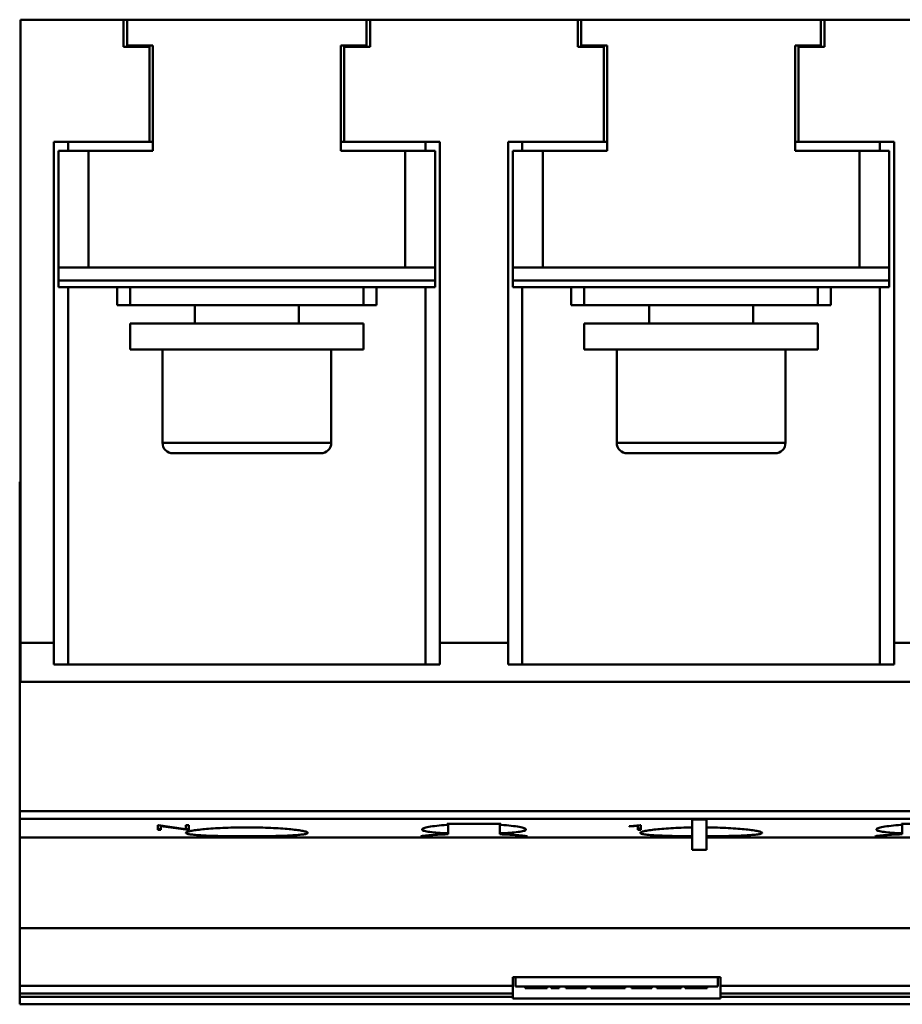
# Model space of a CAD drawing. Extents: x 0 to 841, y 0 to 594.
# Drawn here: x 124 to 192, y 137 to 213 of the extents above; entities that cross this region are included whole.
import ezdxf

# ---------------------------------------------------------------- set-up
doc = ezdxf.new("R2010")
doc.units = 0
doc.header["$LTSCALE"] = 5
doc.header["$MEASUREMENT"] = 0
doc.layers.add('13000_TOP', color=7, linetype='CONTINUOUS')

msp = doc.modelspace()

# ---------------------------------------------------------------- linework, layer by layer
at = {"layer": '13000_TOP', "color": 7, "linetype": 'Continuous', "lineweight": 50}
for p, q in [((124.116676, 212.844453), (264.016674, 212.844453)), ((124.116676, 161.844484), (124.116676, 212.844453)), ((132.066673, 210.744453), (132.066673, 212.844453)), ((132.33667, 210.854453), (132.33667, 212.844453)), ((150.796673, 210.854453), (150.796673, 212.844453)), ((151.066673, 210.744453), (151.066673, 212.844453)), ((167.066673, 210.744453), (167.066673, 212.844453)), ((167.336673, 210.854453), (167.336673, 212.844453)), ((185.796673, 210.854453), (185.796673, 212.844453)), ((186.066673, 210.744453), (186.066673, 212.844453)), ((132.33667, 210.854453), (134.316673, 210.854453)), ((134.046669, 210.744453), (134.046669, 210.854463)), ((134.316673, 202.744453), (134.316673, 210.854453)), ((148.816673, 210.854453), (150.796673, 210.854453)), ((148.816673, 202.744453), (148.816673, 210.854453)), ((149.086673, 210.744453), (149.086673, 210.854463)), ((167.336673, 210.854453), (169.316673, 210.854453)), ((169.046673, 210.744453), (169.046673, 210.854463)), ((169.316673, 202.744453), (169.316673, 210.854453)), ((183.816673, 210.854453), (185.796673, 210.854453)), ((183.816673, 202.744453), (183.816673, 210.854453)), ((184.086673, 210.744453), (184.086673, 210.854463)), ((132.066673, 210.744453), (134.066673, 210.744453)), ((134.066673, 203.424453), (134.066673, 210.744453)), ((149.066673, 210.744453), (151.066673, 210.744453)), ((149.066673, 203.424453), (149.066673, 210.744453)), ((167.066673, 210.744453), (169.066673, 210.744453)), ((169.066673, 203.424453), (169.066673, 210.744453)), ((184.066673, 210.744453), (186.066673, 210.744453)), ((184.066673, 203.424453), (184.066673, 210.744453)), ((126.689178, 203.424453), (134.316673, 203.424453)), ((126.689178, 163.177842), (126.689178, 203.424453)), ((127.789177, 202.744453), (127.789177, 203.424453)), ((148.816673, 203.424453), (149.086673, 203.424453)), ((149.066673, 203.424453), (156.444168, 203.424453)), ((155.344173, 202.744453), (155.344173, 203.424453)), ((156.444168, 163.177842), (156.444168, 203.424453)), ((161.689178, 203.424453), (169.066673, 203.424453)), ((161.689178, 163.177842), (161.689178, 203.424453)), ((162.789173, 202.744453), (162.789173, 203.424453)), ((169.066658, 203.424453), (169.316673, 203.424453)), ((183.816673, 203.424453), (184.086673, 203.424453)), ((184.066673, 203.424453), (191.444166, 203.424453)), ((190.344173, 202.744453), (190.344173, 203.424453)), ((191.444166, 163.177842), (191.444166, 203.424453)), ((127.066673, 202.744453), (134.316673, 202.744453)), ((127.066673, 192.244453), (127.066673, 202.744453)), ((129.366676, 193.744453), (129.366676, 202.744453)), ((148.816673, 202.744453), (153.766674, 202.744453)), ((153.766674, 202.744453), (156.066673, 202.744453)), ((153.766674, 193.744453), (153.766674, 202.744453)), ((156.066673, 192.244453), (156.066673, 202.744453)), ((162.066673, 202.744453), (164.366672, 202.744453)), ((162.066673, 193.744453), (162.066673, 202.744453)), ((164.366672, 202.744453), (169.316673, 202.744453)), ((164.366672, 193.744453), (164.366672, 202.744453)), ((183.816673, 202.744453), (188.766674, 202.744453)), ((188.766674, 202.744453), (191.066673, 202.744453)), ((188.766674, 193.744453), (188.766674, 202.744453)), ((191.066673, 192.244453), (191.066673, 202.744453)), ((127.066673, 193.744453), (156.066673, 193.744453)), ((162.066673, 193.744453), (164.366672, 193.744453)), ((162.066673, 192.744453), (162.066673, 193.744453)), ((164.366672, 193.744453), (188.766674, 193.744453)), ((188.766674, 193.744453), (191.066673, 193.744453)), ((127.066673, 192.744453), (156.066673, 192.744453)), ((162.066673, 192.744453), (191.066673, 192.744453)), ((162.066673, 192.244453), (162.066673, 192.744453)), ((127.066673, 192.244453), (156.066673, 192.244453)), ((127.789177, 163.177842), (127.789177, 192.244462)), ((131.566673, 190.844453), (131.566673, 192.244453)), ((132.566673, 190.844453), (132.566673, 192.244453)), ((150.566673, 190.844453), (150.566673, 192.244453)), ((151.566673, 190.844453), (151.566673, 192.244453)), ((155.344173, 163.177842), (155.344173, 192.244462)), ((162.066673, 192.244453), (191.066673, 192.244453)), ((162.789173, 163.177842), (162.789173, 192.244462)), ((166.566673, 190.844453), (166.566673, 192.244453)), ((167.566673, 190.844453), (167.566673, 192.244453)), ((185.566673, 190.844453), (185.566673, 192.244453)), ((186.566673, 190.844453), (186.566673, 192.244453)), ((190.344173, 163.177842), (190.344173, 192.244462)), ((131.566673, 190.844453), (151.566673, 190.844453)), ((137.566673, 189.444453), (137.566673, 190.844459)), ((145.566673, 189.444453), (145.566673, 190.844459)), ((166.566673, 190.844453), (167.566673, 190.844453)), ((167.566673, 190.844453), (185.566673, 190.844453)), ((172.566677, 189.444453), (172.566677, 190.844459)), ((180.566669, 189.444453), (180.566669, 190.844459)), ((185.566673, 190.844453), (186.566673, 190.844453)), ((132.566673, 189.444453), (150.566673, 189.444453)), ((132.566673, 187.444453), (132.566673, 189.444453)), ((150.566673, 187.444453), (150.566673, 189.444453)), ((167.566673, 189.444453), (185.566673, 189.444453)), ((167.566673, 187.444453), (167.566673, 189.444453)), ((185.566673, 187.444453), (185.566673, 189.444453)), ((132.566673, 187.444453), (150.566673, 187.444453)), ((135.066673, 180.244455), (135.066673, 187.444453)), ((148.066669, 180.244455), (148.066669, 187.444453)), ((167.566673, 187.444453), (185.566673, 187.444453)), ((170.066677, 180.244455), (170.066677, 187.444453)), ((183.066669, 180.244455), (183.066669, 187.444453)), ((135.066673, 180.244455), (141.566673, 180.244455)), ((141.566673, 180.244455), (148.066669, 180.244455)), ((170.066677, 180.244455), (176.566673, 180.244455)), ((176.566673, 180.244455), (183.066669, 180.244455)), ((135.866676, 179.444451), (141.566673, 179.444451)), ((141.566673, 179.444451), (147.26667, 179.444451)), ((170.866676, 179.444451), (176.566673, 179.444451)), ((176.566673, 179.444451), (182.26667, 179.444451)), ((124.07167, 177.244485), (124.116714, 177.244485)), ((124.07167, 161.844522), (124.07167, 177.244485)), ((124.116676, 164.844453), (126.689178, 164.844453)), ((156.444168, 164.844453), (161.689178, 164.844453)), ((191.444166, 164.844453), (196.68918, 164.844453)), ((126.689178, 163.177842), (156.444168, 163.177842)), ((161.689178, 163.177842), (191.444166, 163.177842)), ((124.07167, 161.844484), (264.061672, 161.844484)), ((124.07167, 149.845483), (124.07167, 161.844484)), ((124.07167, 151.878484), (264.061672, 151.878484)), ((124.07167, 151.284486), (264.061672, 151.284486)), ((175.876674, 151.228734), (176.976673, 151.228734)), ((175.876674, 148.894452), (175.876674, 151.228734)), ((176.976673, 148.894452), (176.976673, 151.228734)), ((134.71347, 150.807943), (134.7686, 150.807943)), ((134.71347, 150.436463), (134.71347, 150.807943)), ((134.71347, 150.48861), (134.948677, 150.48861)), ((134.71347, 150.436463), (134.948677, 150.436463)), ((134.768599, 150.807942), (136.859673, 150.497677)), ((134.948673, 150.733277), (137.037451, 150.436465)), ((135.980682, 150.620793), (134.948677, 150.749883)), ((134.948677, 150.436463), (134.948677, 150.749883)), ((136.859672, 150.807943), (137.094871, 150.807943)), ((136.859672, 150.497678), (136.859672, 150.807943)), ((137.037452, 150.48861), (136.859672, 150.510846)), ((136.866676, 150.206891), (136.871124, 150.221826)), ((136.871528, 150.191629), (136.866676, 150.206891)), ((136.871124, 150.221826), (136.884636, 150.237237)), ((136.886261, 150.176519), (136.871528, 150.191629)), ((136.884636, 150.237237), (136.907402, 150.253068)), ((136.911117, 150.161641), (136.886261, 150.176519)), ((136.907402, 150.253068), (136.939644, 150.269262)), ((136.939644, 150.269262), (136.981559, 150.28576)), ((136.981559, 150.28576), (137.033142, 150.302495)), ((137.033142, 150.302495), (137.094261, 150.319394)), ((137.037452, 150.48861), (137.094871, 150.48861)), ((137.037452, 150.436463), (137.037452, 150.48861)), ((137.037452, 150.436463), (137.094871, 150.436463)), ((137.094261, 150.319394), (137.164772, 150.336385)), ((137.094871, 150.436463), (137.094871, 150.807943)), ((137.164772, 150.336385), (137.244529, 150.353398)), ((137.244529, 150.353398), (137.333351, 150.370359)), ((137.333351, 150.370359), (137.430832, 150.3872)), ((137.430832, 150.3872), (137.536529, 150.40384)), ((137.536529, 150.40384), (137.650009, 150.420201)), ((137.650009, 150.420201), (137.770797, 150.436208)), ((137.770797, 150.436208), (137.898231, 150.451783)), ((137.898231, 150.451783), (138.031585, 150.466863)), ((138.031585, 150.466863), (138.170105, 150.481374)), ((138.170105, 150.481374), (138.31356, 150.495301)), ((138.31356, 150.495301), (138.464691, 150.508893)), ((138.464691, 150.508893), (138.623695, 150.522115)), ((138.623695, 150.522115), (138.79013, 150.534879)), ((138.79013, 150.534879), (138.963554, 150.547097)), ((138.963554, 150.547097), (139.143478, 150.558679)), ((139.143478, 150.558679), (139.329277, 150.569558)), ((139.329277, 150.569558), (139.520309, 150.579667)), ((139.520309, 150.579667), (139.715927, 150.588945)), ((139.715927, 150.588945), (139.915512, 150.597325)), ((139.915512, 150.597325), (140.118438, 150.604776)), ((140.118438, 150.604776), (140.323944, 150.611268)), ((140.323944, 150.611268), (140.531242, 150.616769)), ((140.531242, 150.616769), (140.739563, 150.621251)), ((140.739563, 150.621251), (140.948112, 150.624711)), ((140.948112, 150.624711), (141.156044, 150.627156)), ((141.156044, 150.627156), (141.36251, 150.62861)), ((141.36251, 150.62861), (141.566673, 150.62909)), ((141.770836, 150.62861), (141.566673, 150.62909)), ((141.977302, 150.627156), (141.770836, 150.62861)), ((142.185234, 150.624711), (141.977302, 150.627156)), ((142.393783, 150.621251), (142.185234, 150.624711)), ((142.602104, 150.616769), (142.393783, 150.621251)), ((142.809402, 150.611268), (142.602104, 150.616769)), ((143.014908, 150.604776), (142.809402, 150.611268)), ((143.217834, 150.597325), (143.014908, 150.604776)), ((143.417419, 150.588945), (143.217834, 150.597325)), ((143.613037, 150.579667), (143.417419, 150.588945)), ((143.804069, 150.569558), (143.613037, 150.579667)), ((143.989868, 150.558679), (143.804069, 150.569558)), ((144.169792, 150.547097), (143.989868, 150.558679)), ((144.343216, 150.534879), (144.169792, 150.547097)), ((144.509651, 150.522115), (144.343216, 150.534879)), ((144.668655, 150.508893), (144.509651, 150.522115)), ((144.819786, 150.495301), (144.668655, 150.508893)), ((144.963241, 150.481374), (144.819786, 150.495301)), ((145.101761, 150.466863), (144.963241, 150.481374)), ((145.235115, 150.451783), (145.101761, 150.466863)), ((145.362549, 150.436208), (145.235115, 150.451783)), ((145.483337, 150.420201), (145.362549, 150.436208)), ((145.596817, 150.40384), (145.483337, 150.420201)), ((145.702514, 150.3872), (145.596817, 150.40384)), ((145.799995, 150.370359), (145.702514, 150.3872)), ((145.888817, 150.353398), (145.799995, 150.370359)), ((145.968574, 150.336385), (145.888817, 150.353398)), ((146.039085, 150.319394), (145.968574, 150.336385)), ((146.100204, 150.302495), (146.039085, 150.319394)), ((146.151787, 150.28576), (146.100204, 150.302495)), ((146.193702, 150.269262), (146.151787, 150.28576)), ((146.225944, 150.253068), (146.193702, 150.269262)), ((146.222229, 150.161641), (146.247085, 150.176519)), ((146.24871, 150.237237), (146.225944, 150.253068)), ((146.247085, 150.176519), (146.261818, 150.191629)), ((146.262222, 150.221826), (146.24871, 150.237237)), ((146.261818, 150.191629), (146.26667, 150.206891)), ((146.26667, 150.206891), (146.262222, 150.221826)), ((155.066677, 150.461282), (155.074745, 150.485128)), ((155.073612, 150.438836), (155.066677, 150.461282)), ((155.095245, 150.416505), (155.073612, 150.438836)), ((155.074745, 150.485128), (155.098789, 150.509763)), ((155.132068, 150.394471), (155.095245, 150.416505)), ((155.098789, 150.509763), (155.139335, 150.534989)), ((155.184494, 150.372911), (155.132068, 150.394471)), ((155.139335, 150.534989), (155.196789, 150.560617)), ((155.252433, 150.351964), (155.184494, 150.372911)), ((155.196789, 150.560617), (155.270954, 150.586427)), ((155.335586, 150.331769), (155.252433, 150.351964)), ((155.270954, 150.586427), (155.36148, 150.612203)), ((155.433643, 150.31244), (155.335586, 150.331769)), ((155.36148, 150.612203), (155.467975, 150.637735)), ((155.545967, 150.294065), (155.433643, 150.31244)), ((155.467975, 150.637735), (155.589557, 150.66282)), ((155.6716, 150.276712), (155.545967, 150.294065)), ((155.589557, 150.66282), (155.725132, 150.687234)), ((155.809555, 150.260461), (155.6716, 150.276712)), ((155.725132, 150.687234), (155.873531, 150.710767)), ((155.958553, 150.245362), (155.809555, 150.260461)), ((155.873531, 150.710767), (156.033104, 150.733216)), ((156.116966, 150.231443), (155.958553, 150.245362)), ((156.033104, 150.733216), (156.201999, 150.754403)), ((156.283405, 150.218705), (156.116966, 150.231443)), ((156.201999, 150.754403), (156.380886, 150.774427)), ((156.461452, 150.20683), (156.283405, 150.218705)), ((156.380886, 150.774427), (156.573654, 150.793649)), ((156.652023, 150.19576), (156.461452, 150.20683)), ((156.573654, 150.793649), (156.779361, 150.811841)), ((156.854137, 150.185582), (156.652023, 150.19576)), ((156.779361, 150.811841), (156.996856, 150.828748)), ((157.066673, 150.17637), (156.854137, 150.185582)), ((156.996856, 150.890653), (161.13649, 150.890653)), ((156.996856, 150.828748), (156.996856, 150.890653)), ((157.066673, 150.09789), (157.066673, 150.890657)), ((161.066673, 150.09789), (161.066673, 150.890657)), ((161.066673, 150.17637), (161.279213, 150.185582)), ((161.13649, 150.828748), (161.13649, 150.890653)), ((161.353985, 150.811841), (161.13649, 150.828748)), ((161.279213, 150.185582), (161.481323, 150.19576)), ((161.559681, 150.793653), (161.353985, 150.811841)), ((161.481323, 150.19576), (161.671882, 150.20683)), ((161.752414, 150.77443), (161.559681, 150.793653)), ((161.671882, 150.20683), (161.849907, 150.218702)), ((161.931278, 150.754411), (161.752414, 150.77443)), ((161.849907, 150.218702), (162.016365, 150.231443)), ((162.100239, 150.733216), (161.931278, 150.754411)), ((162.016365, 150.231443), (162.174801, 150.245362)), ((162.259845, 150.710763), (162.100239, 150.733216)), ((162.174801, 150.245362), (162.323814, 150.260465)), ((162.408256, 150.68723), (162.259845, 150.710763)), ((162.323814, 150.260465), (162.461769, 150.276715)), ((162.543834, 150.662812), (162.408256, 150.68723)), ((162.461769, 150.276715), (162.587402, 150.294068)), ((162.665413, 150.637727), (162.543834, 150.662812)), ((162.587402, 150.294068), (162.699722, 150.312444)), ((162.771892, 150.612195), (162.665413, 150.637727)), ((162.699722, 150.312444), (162.797771, 150.331769)), ((162.862411, 150.586419), (162.771892, 150.612195)), ((162.797771, 150.331769), (162.88092, 150.351968)), ((162.936569, 150.560613), (162.862411, 150.586419)), ((162.88092, 150.351968), (162.948856, 150.372911)), ((162.994014, 150.534986), (162.936569, 150.560613)), ((162.948856, 150.372911), (163.001278, 150.394471)), ((163.034557, 150.509763), (162.994014, 150.534986)), ((163.001278, 150.394471), (163.038101, 150.416505)), ((163.058601, 150.485131), (163.034557, 150.509763)), ((163.038101, 150.416505), (163.059734, 150.438836)), ((163.066669, 150.461282), (163.058601, 150.485131)), ((163.059734, 150.438836), (163.066669, 150.461282)), ((171.02447, 150.730731), (171.369, 150.750578)), ((171.02447, 150.702894), (171.414939, 150.724501)), ((171.024471, 150.702893), (171.024471, 150.730733)), ((171.369, 150.750578), (171.86926, 150.808459)), ((171.414939, 150.724501), (171.683673, 150.755333)), ((171.41494, 150.7245), (171.41494, 150.755819)), ((171.683674, 150.436853), (171.683674, 150.786779)), ((171.683674, 150.536916), (171.918873, 150.536916)), ((171.683674, 150.436853), (171.918873, 150.436853)), ((171.866672, 150.206891), (171.871319, 150.222146)), ((171.871975, 150.19095), (171.866672, 150.206891)), ((171.869259, 150.808458), (171.918873, 150.808458)), ((171.871319, 150.222146), (171.885406, 150.237901)), ((171.888069, 150.175176), (171.871975, 150.19095)), ((171.885406, 150.237901), (171.909164, 150.254087)), ((171.915233, 150.159665), (171.888069, 150.175176)), ((171.909164, 150.254087), (171.942817, 150.27065)), ((171.918873, 150.436853), (171.918873, 150.808458)), ((171.942817, 150.27065), (171.986568, 150.287522)), ((171.986568, 150.287522), (172.04039, 150.304635)), ((172.04039, 150.304635), (172.104133, 150.321912)), ((172.104133, 150.321912), (172.17765, 150.339273)), ((172.17765, 150.339273), (172.260791, 150.356641)), ((172.260791, 150.356641), (172.353313, 150.373944)), ((172.353313, 150.373944), (172.454765, 150.391103)), ((172.454765, 150.391103), (172.564686, 150.408033)), ((172.564686, 150.408033), (172.682598, 150.424653)), ((172.682598, 150.424653), (172.807964, 150.440877)), ((172.807964, 150.440877), (172.94004, 150.456636)), ((172.94004, 150.456636), (173.078037, 150.471852)), ((173.078037, 150.471852), (173.221164, 150.486455)), ((173.221164, 150.486455), (173.370285, 150.500528)), ((173.370285, 150.500528), (173.527828, 150.514268)), ((173.527828, 150.514268), (173.693397, 150.527589)), ((173.693397, 150.527589), (173.866516, 150.540391)), ((173.866516, 150.540391), (174.046715, 150.552583)), ((174.046715, 150.552583), (174.233398, 150.564077)), ((174.233398, 150.564077), (174.42588, 150.574803)), ((174.42588, 150.574803), (174.623474, 150.584691)), ((174.623474, 150.584691), (174.8255, 150.593679)), ((174.8255, 150.593679), (175.03133, 150.601709)), ((175.03133, 150.601709), (175.240185, 150.608747)), ((175.240185, 150.608747), (175.451248, 150.61477)), ((175.451248, 150.61477), (175.663688, 150.619741)), ((175.663688, 150.619741), (175.876674, 150.623639)), ((177.191131, 150.624627), (176.976673, 150.627164)), ((177.406223, 150.621015), (177.191131, 150.624627)), ((177.621025, 150.616307), (177.406223, 150.621015)), ((177.834659, 150.610524), (177.621025, 150.616307)), ((178.04628, 150.603692), (177.834659, 150.610524)), ((178.255039, 150.595845), (178.04628, 150.603692)), ((178.460102, 150.587011), (178.255039, 150.595845)), ((178.660812, 150.577237), (178.460102, 150.587011)), ((178.856472, 150.566598), (178.660812, 150.577237)), ((179.046375, 150.555158), (178.856472, 150.566598)), ((179.229816, 150.542989), (179.046375, 150.555158)), ((179.406151, 150.530175), (179.229816, 150.542989)), ((179.574877, 150.516816), (179.406151, 150.530175)), ((179.73551, 150.503007), (179.574877, 150.516816)), ((179.887567, 150.488855), (179.73551, 150.503007)), ((180.03289, 150.474214), (179.887567, 150.488855)), ((180.173105, 150.45894), (180.03289, 150.474214)), ((180.307401, 150.443101), (180.173105, 150.45894)), ((180.434969, 150.42677), (180.307401, 150.443101)), ((180.555021, 150.410031), (180.434969, 150.42677)), ((180.666975, 150.392965), (180.555021, 150.410031)), ((180.770349, 150.375657), (180.666975, 150.392965)), ((180.86466, 150.35819), (180.770349, 150.375657)), ((180.94944, 150.340654), (180.86466, 150.35819)), ((181.024416, 150.323117), (180.94944, 150.340654)), ((181.089433, 150.305661), (181.024416, 150.323117)), ((181.14434, 150.288366), (181.089433, 150.305661)), ((181.188982, 150.271314), (181.14434, 150.288366)), ((181.223322, 150.254575), (181.188982, 150.271314)), ((181.220512, 150.160802), (181.246332, 150.17595)), ((181.24756, 150.238217), (181.223322, 150.254575)), ((181.246332, 150.17595), (181.261631, 150.191339)), ((181.261934, 150.222303), (181.24756, 150.238217)), ((181.261631, 150.191339), (181.266674, 150.206891)), ((181.266674, 150.206891), (181.261934, 150.222303)), ((190.066675, 150.461282), (190.074747, 150.485128)), ((190.07361, 150.438836), (190.066675, 150.461282)), ((190.095245, 150.416505), (190.07361, 150.438836)), ((190.074747, 150.485128), (190.098789, 150.509763)), ((190.132068, 150.394471), (190.095245, 150.416505)), ((190.098789, 150.509763), (190.139337, 150.534989)), ((190.184494, 150.372911), (190.132068, 150.394471)), ((190.139337, 150.534989), (190.196789, 150.560617)), ((190.252433, 150.351964), (190.184494, 150.372911)), ((190.196789, 150.560617), (190.270954, 150.586427)), ((190.335586, 150.331769), (190.252433, 150.351964)), ((190.270954, 150.586427), (190.361482, 150.612203)), ((190.433643, 150.31244), (190.335586, 150.331769)), ((190.361482, 150.612203), (190.467975, 150.637735)), ((190.545967, 150.294065), (190.433643, 150.31244)), ((190.467975, 150.637735), (190.589557, 150.66282)), ((190.6716, 150.276712), (190.545967, 150.294065)), ((190.589557, 150.66282), (190.725134, 150.687234)), ((190.809553, 150.260461), (190.6716, 150.276712)), ((190.725134, 150.687234), (190.873531, 150.710767)), ((190.958551, 150.245362), (190.809553, 150.260461)), ((190.873531, 150.710767), (191.033102, 150.733216)), ((191.116966, 150.231443), (190.958551, 150.245362)), ((191.033102, 150.733216), (191.201999, 150.754403)), ((191.283403, 150.218705), (191.116966, 150.231443)), ((191.201999, 150.754403), (191.380888, 150.774427)), ((191.461452, 150.20683), (191.283403, 150.218705)), ((191.380888, 150.774427), (191.573652, 150.793649)), ((191.652025, 150.19576), (191.461452, 150.20683)), ((191.573652, 150.793649), (191.779363, 150.811841)), ((191.854135, 150.185582), (191.652025, 150.19576)), ((191.779363, 150.811841), (191.996858, 150.828748)), ((192.066673, 150.17637), (191.854135, 150.185582)), ((191.996858, 150.890653), (196.136488, 150.890653)), ((191.996858, 150.828748), (191.996858, 150.890653)), ((192.066673, 150.09789), (192.066673, 150.890657)), ((124.066673, 149.871453), (124.07167, 149.871453)), ((124.066673, 137.001351), (124.066673, 149.871453)), ((124.07167, 149.845483), (175.876686, 149.845483)), ((136.946342, 150.147061), (136.911117, 150.161641)), ((136.992149, 150.132856), (136.946342, 150.147061)), ((137.048492, 150.119069), (136.992149, 150.132856)), ((137.115211, 150.105752), (137.048492, 150.119069)), ((137.192154, 150.092946), (137.115211, 150.105752)), ((137.279152, 150.08069), (137.192154, 150.092946)), ((137.375892, 150.069005), (137.279152, 150.08069)), ((137.481895, 150.057908), (137.375892, 150.069005)), ((137.596641, 150.047418), (137.481895, 150.057908)), ((137.719635, 150.037549), (137.596641, 150.047418)), ((137.850219, 150.028306), (137.719635, 150.037549)), ((137.987564, 150.019685), (137.850219, 150.028306)), ((138.130821, 150.011686), (137.987564, 150.019685)), ((138.279266, 150.004293), (138.130821, 150.011686)), ((138.435478, 149.997354), (138.279266, 150.004293)), ((138.600357, 149.990823), (138.435478, 149.997354)), ((138.773399, 149.984712), (138.600357, 149.990823)), ((138.954094, 149.979051), (138.773399, 149.984712)), ((139.141899, 149.973848), (138.954094, 149.979051)), ((139.336097, 149.96911), (139.141899, 149.973848)), ((139.535957, 149.964833), (139.336097, 149.96911)), ((139.740745, 149.961023), (139.535957, 149.964833)), ((139.949768, 149.957677), (139.740745, 149.961023)), ((140.162262, 149.954782), (139.949768, 149.957677)), ((140.377372, 149.952333), (140.162262, 149.954782)), ((140.5942, 149.950322), (140.377372, 149.952333)), ((140.811866, 149.948739), (140.5942, 149.950322)), ((141.029442, 149.947572), (140.811866, 149.948739)), ((141.245964, 149.946809), (141.029442, 149.947572)), ((141.460472, 149.946435), (141.245964, 149.946809)), ((141.460472, 149.946435), (141.672874, 149.946435)), ((141.672874, 149.946435), (141.887382, 149.946809)), ((141.887382, 149.946809), (142.103904, 149.947572)), ((142.103904, 149.947572), (142.32148, 149.948739)), ((142.32148, 149.948739), (142.539146, 149.950322)), ((142.539146, 149.950322), (142.755974, 149.952333)), ((142.755974, 149.952333), (142.971084, 149.954782)), ((142.971084, 149.954782), (143.183578, 149.957677)), ((143.183578, 149.957677), (143.392601, 149.961023)), ((143.392601, 149.961023), (143.597389, 149.964833)), ((143.597389, 149.964833), (143.797249, 149.96911)), ((143.797249, 149.96911), (143.991447, 149.973848)), ((143.991447, 149.973848), (144.179252, 149.979051)), ((144.179252, 149.979051), (144.359947, 149.984712)), ((144.359947, 149.984712), (144.532989, 149.990823)), ((144.532989, 149.990823), (144.697868, 149.997354)), ((144.697868, 149.997354), (144.85408, 150.004293)), ((144.85408, 150.004293), (145.002525, 150.011686)), ((145.002525, 150.011686), (145.145782, 150.019685)), ((145.145782, 150.019685), (145.283127, 150.028306)), ((145.283127, 150.028306), (145.413711, 150.037549)), ((145.413711, 150.037549), (145.536705, 150.047418)), ((145.536705, 150.047418), (145.651451, 150.057908)), ((145.651451, 150.057908), (145.757454, 150.069005)), ((145.757454, 150.069005), (145.854194, 150.08069)), ((145.854194, 150.08069), (145.941192, 150.092946)), ((145.941192, 150.092946), (146.018135, 150.105752)), ((146.018135, 150.105752), (146.084854, 150.119069)), ((146.084854, 150.119069), (146.141197, 150.132856)), ((146.141197, 150.132856), (146.187004, 150.147061)), ((146.187004, 150.147061), (146.222229, 150.161641)), ((154.966675, 149.927606), (154.974258, 149.936414)), ((154.975231, 149.918744), (154.966675, 149.927606)), ((154.974258, 149.936414), (154.997345, 149.945794)), ((155.001312, 149.910276), (154.975231, 149.918744)), ((154.997345, 149.945794), (155.036442, 149.95569)), ((155.045536, 149.902288), (155.001312, 149.910276)), ((155.036442, 149.95569), (155.091957, 149.966027)), ((155.108303, 149.894857), (155.045536, 149.902288)), ((155.091957, 149.966027), (155.163753, 149.976724)), ((155.189365, 149.888024), (155.108303, 149.894857)), ((155.163753, 149.976724), (155.251499, 149.98768)), ((155.288318, 149.881822), (155.189365, 149.888024)), ((155.251499, 149.98768), (155.354835, 149.998796)), ((155.404648, 149.876268), (155.288318, 149.881822)), ((155.354835, 149.998796), (155.473034, 150.009965)), ((155.53725, 149.87135), (155.404648, 149.876268)), ((155.473034, 150.009965), (155.605049, 150.021073)), ((155.684875, 149.867051), (155.53725, 149.87135)), ((155.605049, 150.021073), (155.749817, 150.032003)), ((155.846061, 149.863351), (155.684875, 149.867051)), ((155.749817, 150.032003), (155.905899, 150.042638)), ((156.018795, 149.860196), (155.846061, 149.863351)), ((155.905899, 150.042638), (156.071552, 150.052865)), ((156.201103, 149.857549), (156.018795, 149.860196)), ((156.071552, 150.052865), (156.24575, 150.062616)), ((156.39664, 149.855298), (156.201103, 149.857549)), ((156.24575, 150.062616), (156.43272, 150.072087)), ((156.606952, 149.853387), (156.39664, 149.855298)), ((156.43272, 150.072087), (156.632595, 150.081212)), ((156.830784, 149.851796), (156.606952, 149.853387)), ((156.632595, 150.081212), (156.84433, 150.089852)), ((157.066673, 149.850507), (156.830784, 149.851796)), ((156.84433, 150.089852), (157.066673, 150.09789)), ((157.24493, 149.849736), (157.066704, 149.850507)), ((157.427906, 149.849092), (157.24493, 149.849736)), ((157.614956, 149.848561), (157.427906, 149.849092)), ((157.805397, 149.84813), (157.614956, 149.848561)), ((157.998405, 149.847787), (157.805397, 149.84813)), ((158.193138, 149.84752), (157.998405, 149.847787)), ((158.388756, 149.847322), (158.193138, 149.84752)), ((158.584373, 149.847181), (158.388756, 149.847322)), ((158.779083, 149.847089), (158.584373, 149.847181)), ((158.971958, 149.847047), (158.779083, 149.847089)), ((158.971958, 149.847047), (159.162906, 149.847047)), ((159.162906, 149.847047), (159.3558, 149.847089)), ((159.3558, 149.847089), (159.550518, 149.847181)), ((159.550518, 149.847181), (159.746143, 149.847322)), ((159.746143, 149.847322), (159.941753, 149.847524)), ((159.941753, 149.847524), (160.136478, 149.847791)), ((160.136478, 149.847791), (160.329467, 149.848134)), ((160.329467, 149.848134), (160.519886, 149.848565)), ((160.519886, 149.848565), (160.706905, 149.849095)), ((160.706905, 149.849095), (160.889847, 149.84974)), ((160.889847, 149.84974), (161.068031, 149.850515)), ((161.239231, 150.091741), (161.066673, 150.09789)), ((161.068031, 149.850515), (161.240757, 149.851426)), ((161.40567, 150.085218), (161.239231, 150.091741)), ((161.240757, 149.851426), (161.407322, 149.852491)), ((161.56533, 150.07837), (161.40567, 150.085218)), ((161.407322, 149.852491), (161.567096, 149.853719)), ((161.717724, 150.07126), (161.56533, 150.07837)), ((161.567096, 149.853719), (161.719589, 149.855123)), ((161.862369, 150.063951), (161.717724, 150.07126)), ((161.719589, 149.855123), (161.864319, 149.856706)), ((161.998928, 150.056497), (161.862369, 150.063951)), ((161.864319, 149.856706), (162.000957, 149.858476)), ((162.129928, 150.04878), (161.998928, 150.056497)), ((162.000957, 149.858476), (162.132049, 149.860486)), ((162.255848, 150.04078), (162.129928, 150.04878)), ((162.132049, 149.860486), (162.258041, 149.862764)), ((162.375873, 150.032552), (162.255848, 150.04078)), ((162.258041, 149.862764), (162.378109, 149.865331)), ((162.489204, 150.02414), (162.375873, 150.032552)), ((162.378109, 149.865331), (162.491451, 149.868199)), ((162.595119, 150.015607), (162.489204, 150.02414)), ((162.491451, 149.868199), (162.597343, 149.871392)), ((162.693115, 150.006997), (162.595119, 150.015607)), ((162.597343, 149.871392), (162.695282, 149.874913)), ((162.782703, 149.998372), (162.693115, 150.006997)), ((162.695282, 149.874913), (162.784778, 149.878766)), ((162.863403, 149.989782), (162.782703, 149.998372)), ((162.784778, 149.878766), (162.865352, 149.882959)), ((162.934852, 149.981275), (162.863403, 149.989782)), ((162.865352, 149.882959), (162.936641, 149.887498)), ((162.996872, 149.972901), (162.934852, 149.981275)), ((162.936641, 149.887498), (162.998474, 149.892369)), ((163.049316, 149.9647), (162.996872, 149.972901)), ((162.998474, 149.892369), (163.050697, 149.897569)), ((163.092025, 149.956716), (163.049316, 149.9647)), ((163.050697, 149.897569), (163.093162, 149.903073)), ((163.12492, 149.948999), (163.092025, 149.956716)), ((163.093162, 149.903073), (163.125789, 149.908876)), ((163.14817, 149.941571), (163.12492, 149.948999)), ((163.125789, 149.908876), (163.148758, 149.914941)), ((163.16201, 149.934468), (163.14817, 149.941571)), ((163.148758, 149.914941), (163.162307, 149.921231)), ((163.166671, 149.927716), (163.16201, 149.934468)), ((163.162307, 149.921231), (163.166671, 149.927716)), ((171.953762, 150.14449), (171.915233, 150.159665)), ((172.003849, 150.129731), (171.953762, 150.14449)), ((172.065395, 150.115449), (172.003849, 150.129731)), ((172.138221, 150.101686), (172.065395, 150.115449)), ((172.222145, 150.088494), (172.138221, 150.101686)), ((172.316963, 150.075917), (172.222145, 150.088494)), ((172.42221, 150.063966), (172.316963, 150.075917)), ((172.537311, 150.052667), (172.42221, 150.063966)), ((172.661689, 150.042039), (172.537311, 150.052667)), ((172.794723, 150.032094), (172.661689, 150.042039)), ((172.93552, 150.022832), (172.794723, 150.032094)), ((173.083114, 150.014249), (172.93552, 150.022832)), ((173.236538, 150.006333), (173.083114, 150.014249)), ((173.397289, 149.998979), (173.236538, 150.006333)), ((173.567623, 149.992059), (173.397289, 149.998979)), ((173.746975, 149.985601), (173.567623, 149.992059)), ((173.934765, 149.979623), (173.746975, 149.985601)), ((174.130378, 149.974149), (173.934765, 149.979623)), ((174.333027, 149.969178), (174.130378, 149.974149)), ((174.541866, 149.964715), (174.333027, 149.969178)), ((174.756057, 149.960759), (174.541866, 149.964715)), ((174.974815, 149.957311), (174.756057, 149.960759)), ((175.197258, 149.954351), (174.974815, 149.957311)), ((175.42239, 149.951879), (175.197258, 149.954351)), ((175.6492, 149.94988), (175.42239, 149.951879)), ((175.876674, 149.94835), (175.6492, 149.94988)), ((176.976673, 149.947076), (177.197864, 149.948026)), ((176.976684, 149.845483), (210.876685, 149.845483)), ((177.197864, 149.948026), (177.419719, 149.949399)), ((177.419719, 149.949399), (177.641224, 149.951215)), ((177.641224, 149.951215), (177.861423, 149.953477)), ((177.861423, 149.953477), (178.079387, 149.956197)), ((178.079387, 149.956197), (178.294185, 149.959382)), ((178.294185, 149.959382), (178.504924, 149.963044)), ((178.504924, 149.963044), (178.710895, 149.967191)), ((178.710895, 149.967191), (178.911316, 149.971818)), ((178.911316, 149.971818), (179.105415, 149.976926)), ((179.105415, 149.976926), (179.292415, 149.982515)), ((179.292415, 149.982515), (179.471672, 149.988576)), ((179.471672, 149.988576), (179.642639, 149.995084)), ((179.642639, 149.995084), (179.80479, 150.002019)), ((179.80479, 150.002019), (179.958109, 150.009385)), ((179.958109, 150.009385), (180.105674, 150.01735)), ((180.105674, 150.01735), (180.247356, 150.02596)), ((180.247356, 150.02596), (180.382253, 150.035215)), ((180.382253, 150.035215), (180.509475, 150.045121)), ((180.509475, 150.045121), (180.628267, 150.055673)), ((180.628267, 150.055673), (180.738085, 150.066861)), ((180.738085, 150.066861), (180.838394, 150.07866)), ((180.838394, 150.07866), (180.928665, 150.091054)), ((180.928665, 150.091054), (181.008524, 150.104028)), ((181.008524, 150.104028), (181.077793, 150.117532)), ((181.077793, 150.117532), (181.13631, 150.131532)), ((181.13631, 150.131532), (181.183908, 150.14597)), ((181.183908, 150.14597), (181.220512, 150.160802)), ((189.966673, 149.927606), (189.974258, 149.936414)), ((189.975231, 149.918744), (189.966673, 149.927606)), ((189.974258, 149.936414), (189.997347, 149.945794)), ((190.001314, 149.910276), (189.975231, 149.918744)), ((189.997347, 149.945794), (190.036443, 149.95569)), ((190.045534, 149.902288), (190.001314, 149.910276)), ((190.036443, 149.95569), (190.091961, 149.966027)), ((190.108305, 149.894857), (190.045534, 149.902288)), ((190.091961, 149.966027), (190.163759, 149.976724)), ((190.189365, 149.888024), (190.108305, 149.894857)), ((190.163759, 149.976724), (190.251505, 149.98768)), ((190.288318, 149.881822), (190.189365, 149.888024)), ((190.251505, 149.98768), (190.354845, 149.998796)), ((190.404648, 149.876268), (190.288318, 149.881822)), ((190.354845, 149.998796), (190.473043, 150.009965)), ((190.537252, 149.87135), (190.404648, 149.876268)), ((190.473043, 150.009965), (190.60506, 150.021073)), ((190.684875, 149.867051), (190.537252, 149.87135)), ((190.60506, 150.021073), (190.749824, 150.032006)), ((190.846061, 149.863351), (190.684875, 149.867051)), ((190.749824, 150.032006), (190.905903, 150.042638)), ((191.018793, 149.860196), (190.846061, 149.863351)), ((190.905903, 150.042638), (191.071542, 150.052865)), ((191.201101, 149.857549), (191.018793, 149.860196)), ((191.071542, 150.052865), (191.245741, 150.062616)), ((191.39664, 149.855298), (191.201101, 149.857549)), ((191.245741, 150.062616), (191.432718, 150.072087)), ((191.606952, 149.853387), (191.39664, 149.855298)), ((191.432718, 150.072087), (191.632597, 150.081212)), ((191.830784, 149.851796), (191.606952, 149.853387)), ((191.632597, 150.081212), (191.844331, 150.089852)), ((192.066673, 149.850507), (191.830784, 149.851796)), ((191.844331, 150.089852), (192.066673, 150.09789)), ((175.876674, 148.894452), (176.976673, 148.894452)), ((124.066673, 142.871453), (264.066673, 142.871453)), ((162.066673, 139.081453), (178.066673, 139.081453)), ((162.066673, 137.449289), (162.066673, 139.081453)), ((162.266674, 138.381456), (162.266674, 139.081453)), ((177.866672, 138.381456), (177.866672, 139.081453)), ((178.066673, 137.449289), (178.066673, 139.081453)), ((124.066673, 138.421456), (162.066673, 138.421456)), ((162.266674, 138.381456), (177.866672, 138.381456)), ((163.012714, 138.241456), (163.012714, 138.381456)), ((163.012714, 138.241456), (163.07439, 138.241456)), ((163.07439, 138.241456), (163.07439, 138.381456)), ((163.07439, 138.241456), (163.538879, 138.241456)), ((163.538879, 138.241456), (163.538879, 138.381456)), ((163.538879, 138.241456), (164.524963, 138.241456)), ((164.524963, 138.241456), (164.524963, 138.381456)), ((164.52499, 138.241456), (164.625267, 138.241456)), ((164.625267, 138.241456), (164.625267, 138.381456)), ((164.625267, 138.241456), (164.693214, 138.241456)), ((164.693214, 138.241456), (164.693214, 138.381456)), ((165.006672, 138.241456), (165.006672, 138.381456)), ((165.006672, 138.241456), (165.626674, 138.241456)), ((165.626674, 138.241456), (165.626674, 138.381456)), ((166.130672, 138.241456), (166.130672, 138.381456)), ((166.130672, 138.241456), (167.7047, 138.241456)), ((167.7047, 138.241456), (167.7047, 138.381456)), ((168.086673, 138.241456), (168.086673, 138.381456)), ((168.086673, 138.241456), (168.856712, 138.241456)), ((168.856712, 138.241456), (168.856712, 138.381456)), ((168.856712, 138.241456), (169.402992, 138.241456)), ((169.402992, 138.241456), (169.402992, 138.381456)), ((169.402992, 138.241456), (169.953899, 138.241456)), ((169.953899, 138.241456), (169.953899, 138.381456)), ((169.953899, 138.241456), (170.717766, 138.241456)), ((170.717766, 138.241456), (170.717766, 138.381456)), ((171.194671, 138.241456), (171.194671, 138.381456)), ((171.194671, 138.241456), (172.768699, 138.241456)), ((172.768699, 138.241456), (172.768699, 138.381456)), ((173.150673, 138.241456), (173.150673, 138.381456)), ((173.150673, 138.241456), (173.84201, 138.241456)), ((173.84201, 138.241456), (173.84201, 138.381456)), ((173.84201, 138.241456), (174.607418, 138.241456)), ((174.607418, 138.241456), (174.607418, 138.381456)), ((174.607418, 138.241456), (175.017898, 138.241456)), ((175.017898, 138.241456), (175.017898, 138.381456)), ((175.348713, 138.241456), (175.348713, 138.381456)), ((175.348713, 138.241456), (176.860962, 138.241456)), ((175.410389, 138.241456), (175.410389, 138.381456)), ((175.874881, 138.241456), (175.874881, 138.381456)), ((176.860962, 138.241456), (176.860962, 138.381456)), ((176.860988, 138.241456), (176.961265, 138.241456)), ((176.961265, 138.241456), (176.961265, 138.381456)), ((176.961265, 138.241456), (177.029213, 138.241456)), ((177.029213, 138.241456), (177.029213, 138.381456)), ((178.066673, 138.421456), (264.066673, 138.421456)), ((124.066673, 137.832605), (162.066673, 137.832605)), ((124.066673, 137.58674), (162.066673, 137.58674)), ((162.066673, 137.449289), (178.066673, 137.449289)), ((178.066673, 137.832605), (251.760769, 137.832605)), ((178.066673, 137.58674), (264.066673, 137.58674)), ((124.066673, 137.001351), (194.866672, 137.001351))]:
    msp.add_line(p, q, dxfattribs=at)
for centre, start, end in [((135.866676, 180.244453), 179.999892, 269.999992), ((147.26667, 180.244453), 270.000008, 0.000108), ((170.866676, 180.244453), 179.999892, 269.999992), ((182.26667, 180.244453), 270.000008, 0.000108)]:
    msp.add_arc(centre, 0.8, start, end, dxfattribs=at)

doc.saveas('drawing.dxf')
